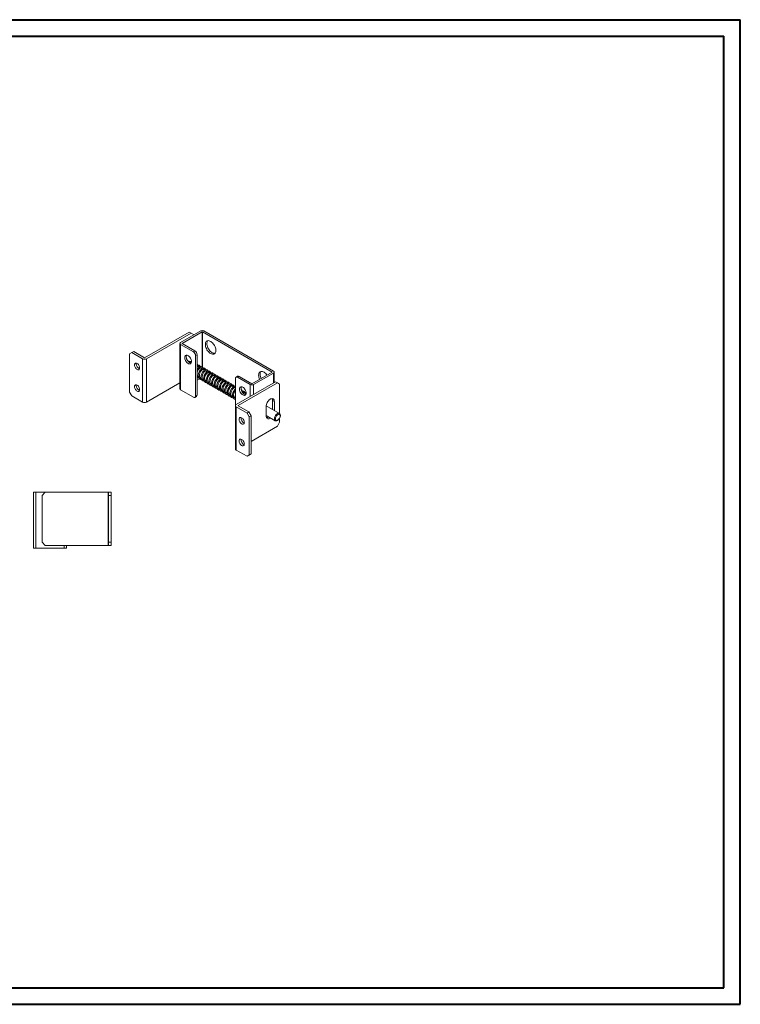
# Model space of a CAD drawing. Units: millimetres. Extents: x 11 to 1423, y 6 to 1033.
# Drawn here: x 744 to 1423, y 6 to 934 of the extents above; entities that cross this region are included whole.
import ezdxf

# ---------------------------------------------------------------- set-up
doc = ezdxf.new("R2010")
doc.units = ezdxf.units.MM

msp = doc.modelspace()

# ---------------------------------------------------------------- linework, layer by layer
at = {"color": 0, "linetype": 'Continuous', "lineweight": 40}
for p, q in [((10.88, 933.63), (1423.29, 933.63)), ((1423.29, 5.5), (1423.29, 933.63)), ((49.94, 918), (1407.67, 918)), ((1407.67, 21.13), (1407.67, 918)), ((49.94, 21.13), (1407.67, 21.13)), ((10.88, 5.5), (1423.29, 5.5))]:
    msp.add_line(p, q, dxfattribs=at)
at = {"color": 7, "linetype": 'Continuous', "lineweight": 15}
for p, q in [((904.07, 639.21), (862.06, 614.96)), ((863.83, 613.94), (905.83, 638.19)), ((896.01, 629.25), (914.96, 640.19)), ((916.37, 639.37), (897.42, 628.43)), ((905.83, 638.19), (904.07, 639.21)), ((905.83, 638.19), (907.96, 636.96)), ((907.96, 636.96), (907.96, 636.15)), ((982.13, 601.49), (916.51, 639.37)), ((983.54, 602.31), (917.93, 640.19)), ((895.39, 628.39), (895.39, 585.52)), ((907.96, 620.63), (896.01, 627.53)), ((896.01, 584.66), (896.01, 627.53)), ((897.42, 628.35), (909.37, 621.45)), ((847.85, 618.59), (849.97, 619.82)), ((847.85, 582.66), (847.85, 618.59)), ((849.97, 619.82), (851.74, 620.84)), ((849.97, 619.82), (860.15, 613.94)), ((851.74, 620.84), (861.92, 614.96)), ((860.15, 613.94), (860.15, 573.11)), ((863.83, 573.11), (863.83, 613.94)), ((909.37, 621.45), (907.96, 620.63)), ((910.08, 616.96), (911.49, 617.78)), ((910.08, 578.99), (910.08, 616.96)), ((911.49, 617.78), (911.49, 579.81)), ((903.45, 611.67), (903.22, 611.45)), ((906.04, 610.43), (904.33, 611.42)), ((905.95, 610.24), (905.69, 610.05)), ((913.59, 606.08), (912.11, 606.93)), ((916.08, 604.64), (914.59, 605.5)), ((918.57, 603.2), (917.1, 604.05)), ((911.49, 598.05), (912.71, 597.35)), ((911.49, 593.69), (913.84, 595.04)), ((913.9, 596.66), (915.23, 595.89)), ((914.34, 595.95), (914.83, 596.12)), ((914.79, 595.59), (915.24, 595.85)), ((916.37, 595.23), (917.69, 594.47)), ((916.82, 594.51), (917.29, 594.7)), ((921, 601.8), (919.56, 602.63)), ((923.47, 600.37), (922.01, 601.21)), ((925.95, 598.94), (924.52, 599.77)), ((928.41, 597.52), (927, 598.33)), ((930.92, 596.07), (929.43, 596.93)), ((933.39, 594.65), (931.92, 595.5)), ((935.84, 593.23), (934.39, 594.07)), ((947.55, 595.32), (947.55, 557.36)), ((949.59, 597.51), (948.17, 596.7)), ((949.67, 596.55), (951.09, 597.37)), ((961.62, 589.65), (949.67, 596.55)), ((951.09, 597.37), (963.04, 590.47)), ((963.18, 590.47), (982.13, 601.41)), ((983.54, 600.59), (964.59, 589.65)), ((984.16, 591.55), (984.16, 601.45)), ((895.39, 591.33), (863.83, 573.11)), ((918.88, 593.78), (920.13, 593.06)), ((919.3, 593.08), (919.75, 593.28)), ((921.36, 592.35), (922.61, 591.63)), ((921.77, 591.64), (922.26, 591.83)), ((923.8, 590.94), (925.07, 590.21)), ((926.27, 589.52), (927.56, 588.77)), ((928.74, 588.09), (930.03, 587.35)), ((931.22, 586.66), (932.5, 585.92)), ((933.7, 585.23), (934.99, 584.48)), ((938.32, 591.8), (936.86, 592.64)), ((940.79, 590.37), (939.36, 591.2)), ((943.27, 588.94), (941.85, 589.76)), ((945.74, 587.51), (944.29, 588.35)), ((947.55, 586.47), (946.76, 586.93)), ((985.39, 592.26), (948.33, 570.87)), ((950.1, 569.85), (987.15, 591.24)), ((987.15, 591.24), (985.39, 592.26)), ((989.28, 590.02), (987.15, 591.24)), ((989.28, 590.02), (989.28, 562.37)), ((849.97, 578.99), (847.85, 582.66)), ((860.15, 573.11), (849.97, 578.99)), ((896.01, 584.66), (907.96, 577.77)), ((909.46, 577.62), (910.87, 578.43)), ((911.49, 579.81), (910.08, 578.99)), ((936.17, 583.8), (937.45, 583.07)), ((938.66, 582.37), (939.94, 581.63)), ((941.17, 580.92), (942.41, 580.2)), ((943.64, 579.49), (944.9, 578.76)), ((946.08, 578.08), (947.55, 577.23)), ((955.65, 581.8), (954.2, 582.63)), ((957.66, 580.63), (956.67, 581.2)), ((947.57, 569.81), (947.57, 528.98)), ((948.33, 527.92), (948.33, 568.75)), ((948.33, 568.75), (958.52, 562.87)), ((950.1, 569.77), (960.28, 563.89)), ((976.55, 560.21), (976.55, 569.2)), ((989.15, 562.46), (976.57, 569.72)), ((982.56, 574.71), (984.33, 573.69)), ((982.56, 574.71), (982.56, 566.26)), ((984.33, 573.69), (984.33, 565.24)), ((947.57, 557.01), (947.55, 557.36)), ((960.28, 563.89), (958.52, 562.87)), ((958.52, 562.87), (960.64, 559.2)), ((960.28, 563.89), (962.41, 560.22)), ((960.64, 559.2), (962.41, 560.22)), ((960.64, 559.2), (960.64, 523.27)), ((962.41, 560.22), (962.41, 524.29)), ((976.55, 560.49), (985.15, 555.53)), ((989.28, 558.06), (989.28, 554.09)), ((987.15, 550.41), (962.41, 536.13)), ((987.15, 550.41), (989.28, 554.09)), ((958.52, 522.04), (948.33, 527.92)), ((960.64, 523.27), (958.52, 522.04)), ((958.52, 522.04), (960.28, 523.06)), ((962.41, 524.29), (960.28, 523.06)), ((962.41, 524.29), (960.64, 523.27)), ((757.44, 488.13), (757.44, 435.63)), ((757.44, 488.13), (759.54, 488.13)), ((759.54, 435.63), (759.54, 488.13)), ((768.44, 488.13), (759.54, 488.13)), ((768.44, 488.13), (765.44, 485.13)), ((765.44, 441.13), (765.44, 485.13)), ((768.44, 488.13), (827.84, 488.13)), ((827.84, 438.13), (827.84, 488.13)), ((827.94, 488.13), (827.84, 488.13)), ((827.94, 485.13), (827.94, 488.13)), ((830.44, 488.13), (827.94, 488.13)), ((827.94, 485.13), (830.44, 485.13)), ((827.94, 441.13), (827.94, 485.13)), ((830.44, 485.13), (830.44, 488.13)), ((830.44, 441.13), (830.44, 485.13)), ((765.44, 441.13), (768.44, 438.13)), ((827.84, 438.13), (768.44, 438.13)), ((788.44, 435.63), (788.44, 438.13)), ((827.94, 438.13), (827.84, 438.13)), ((830.44, 441.13), (827.94, 441.13)), ((827.94, 438.13), (827.94, 441.13)), ((827.94, 438.13), (830.44, 438.13)), ((830.44, 438.13), (830.44, 441.13)), ((757.44, 435.63), (759.54, 435.63)), ((759.54, 435.63), (786.34, 435.63)), ((786.34, 435.63), (788.44, 435.63))]:
    msp.add_line(p, q, dxfattribs=at)
at = {"color": 8, "linetype": 'Continuous', "lineweight": 15}
for p, q in [((916.37, 606.13), (916.37, 639.37)), ((916.51, 639.37), (916.51, 605.98)), ((897.42, 628.43), (897.42, 628.35)), ((982.13, 601.41), (982.13, 601.49)), ((983.54, 600.59), (983.54, 591.2)), ((961.62, 589.65), (961.62, 578.54)), ((964.59, 580.26), (964.59, 589.65)), ((950.1, 569.85), (950.1, 569.77)), ((786.34, 438.13), (786.34, 435.63))]:
    msp.add_line(p, q, dxfattribs=at)
at = {"color": 7, "linetype": 'Continuous', "lineweight": 15, "flags": 128}
for points in [[(919.27, 627.57), (919.33, 628.45), (919.52, 629.23), (919.84, 629.9), (920.26, 630.43), (920.79, 630.82), (921.41, 631.04), (922.1, 631.1), (922.84, 631), (923.62, 630.73), (924.42, 630.31), (925.21, 629.74), (925.97, 629.05), (926.69, 628.24), (927.35, 627.33), (927.92, 626.37), (928.4, 625.35), (928.77, 624.33), (929.02, 623.31), (929.15, 622.33), (929.15, 621.41), (929.02, 620.57), (928.77, 619.84), (928.4, 619.24), (927.92, 618.79), (927.35, 618.48), (926.69, 618.34), (925.97, 618.36), (925.21, 618.54), (924.42, 618.89), (923.62, 619.38), (922.84, 620.02), (922.1, 620.78), (921.41, 621.63), (920.79, 622.57), (920.26, 623.56), (919.84, 624.59), (919.52, 625.61), (919.33, 626.62), (919.27, 627.57)], [(920.68, 628.39), (920.75, 627.43), (920.94, 626.43), (921.25, 625.4), (921.68, 624.38), (922.2, 623.39), (922.82, 622.45), (923.51, 621.59), (924.26, 620.84), (925.04, 620.2), (925.83, 619.7), (926.62, 619.36), (927.39, 619.17), (928.11, 619.15), (928.35, 619.18)], [(906.19, 611.45), (906.12, 610.75), (905.93, 610.15), (905.62, 609.68), (905.2, 609.36), (904.69, 609.19), (904.11, 609.2), (903.49, 609.37), (902.84, 609.71), (902.21, 610.19), (901.6, 610.79), (901.06, 611.5), (900.59, 612.28), (900.22, 613.11), (899.97, 613.94), (899.84, 614.74), (899.84, 615.48), (899.97, 616.14), (900.22, 616.67), (900.59, 617.07), (901.06, 617.31), (901.6, 617.39), (902.21, 617.3), (902.84, 617.05), (903.49, 616.64), (904.11, 616.09), (904.69, 615.43), (905.2, 614.68), (905.62, 613.88), (905.93, 613.05), (906.12, 612.22), (906.19, 611.45)], [(901.58, 617.39), (901.38, 616.95), (901.25, 616.3), (901.25, 615.56), (901.38, 614.75), (901.64, 613.92), (902.01, 613.1), (902.47, 612.32), (903.02, 611.61), (903.62, 611), (904.26, 610.52), (904.9, 610.19), (905.52, 610.02), (905.85, 609.99)], [(852.45, 608.18), (852.51, 607.48), (852.71, 606.75), (853.03, 606.01), (853.44, 605.31), (853.94, 604.69), (854.49, 604.19), (855.07, 603.82), (855.63, 603.61), (856.16, 603.56), (856.62, 603.69), (856.99, 603.99), (857.25, 604.43), (857.38, 605), (857.38, 605.67), (857.25, 606.39), (856.99, 607.13), (856.62, 607.85), (856.16, 608.51), (855.63, 609.08), (855.07, 609.52), (854.49, 609.82), (853.94, 609.94), (853.44, 609.9), (853.03, 609.68), (852.71, 609.31), (852.51, 608.8), (852.45, 608.18)], [(854.3, 609.88), (854.28, 609.82), (854.22, 609.2)], [(904.07, 611.04), (904.05, 611.18), (903.99, 611.34), (903.9, 611.48), (903.79, 611.6), (903.67, 611.67), (903.56, 611.7), (903.46, 611.67), (903.45, 611.66)], [(904.98, 611.05), (904.87, 611.32), (904.79, 611.47)], [(911.96, 607.93), (911.74, 608.6), (911.49, 608.91)], [(911.49, 606.58), (911.65, 606.7), (912.13, 606.94), (912.52, 607.04), (912.79, 607.04), (913.14, 606.91), (913.39, 606.61), (913.5, 606.32), (913.54, 606.06)], [(916.94, 605.04), (916.92, 605.22), (916.76, 605.63), (916.45, 606.07), (915.92, 606.45), (915.32, 606.61), (914.78, 606.59), (914.32, 606.47), (913.36, 605.96), (912.25, 604.93), (911.49, 603.83)], [(911.49, 601.38), (911.74, 602.19), (912.44, 603.52), (913.32, 604.62), (914.29, 605.37), (914.71, 605.55), (915.03, 605.62), (915.45, 605.57), (915.75, 605.35), (916.01, 604.76), (916.02, 604.68)], [(919.43, 603.64), (919.3, 604.06), (919.1, 604.42), (918.79, 604.77), (918.33, 605.05), (917.79, 605.18), (916.7, 605), (915.6, 604.35), (914.49, 603.21), (913.57, 601.75), (912.94, 600.12), (912.66, 598.39), (912.68, 597.52), (912.83, 596.71), (913.06, 596.07), (913.34, 595.57), (913.66, 595.19), (914.11, 594.81), (914.74, 594.5), (915.45, 594.35), (915.75, 594.35)], [(915.32, 595.39), (915.1, 595.43), (914.63, 595.67), (914.23, 596.06), (913.97, 596.48), (913.82, 596.86), (913.66, 597.72), (913.65, 598.33), (913.72, 599.05), (914.12, 600.52), (914.78, 601.88), (915.64, 603.04), (916.13, 603.5), (916.62, 603.86), (917.37, 604.17), (917.62, 604.19), (917.84, 604.17), (918.23, 603.91), (918.49, 603.31), (918.49, 603.25)], [(921.89, 602.23), (921.84, 602.45), (921.64, 602.88), (921.09, 603.47), (920.24, 603.76), (919.7, 603.73), (919.1, 603.55), (917.85, 602.74), (916.74, 601.48), (915.86, 599.92), (915.29, 598.2), (915.13, 596.48), (915.4, 594.97), (916, 593.9), (916.85, 593.23), (917.95, 592.92), (918.22, 592.95)], [(911.87, 597.36), (912.27, 597.49), (912.38, 597.54)], [(917.79, 593.96), (917.38, 594.08), (916.93, 594.38), (916.63, 594.74), (916.43, 595.09), (916.29, 595.45), (916.18, 595.93), (916.12, 596.55), (916.16, 597.31), (916.5, 598.83), (917.12, 600.22), (917.97, 601.44), (918.46, 601.95), (918.95, 602.33), (919.7, 602.7), (919.97, 602.76), (920.24, 602.75), (920.51, 602.66), (920.72, 602.47), (920.96, 601.9), (920.96, 601.77)], [(924.38, 600.79), (924.38, 600.82), (924.17, 601.36), (923.9, 601.75), (923.23, 602.22), (922.41, 602.33), (921.88, 602.22), (921.25, 601.96), (920.62, 601.55), (920.02, 601.02), (919, 599.73), (918.2, 598.18), (917.71, 596.47), (917.61, 594.87), (917.86, 593.57), (918.5, 592.45), (918.98, 592.01), (919.49, 591.72), (919.98, 591.56), (920.44, 591.49), (920.65, 591.49)], [(920.22, 592.55), (920, 592.59), (919.54, 592.84), (919.22, 593.15), (919.01, 593.45), (918.7, 594.25), (918.61, 594.87), (918.61, 595.59), (918.88, 597.1), (919.44, 598.51), (920.23, 599.76), (921.15, 600.71), (921.91, 601.18), (922.21, 601.28), (922.5, 601.33), (922.8, 601.31), (923.06, 601.17), (923.26, 600.95), (923.37, 600.69), (923.44, 600.4), (923.45, 600.35)], [(926.85, 599.37), (926.36, 600.34), (925.94, 600.68), (925.5, 600.85), (924.65, 600.87), (924.13, 600.72), (923.53, 600.42), (922.31, 599.39), (921.31, 598.03), (920.56, 596.46), (920.14, 594.74), (920.08, 593.92), (920.1, 593.22), (920.2, 592.64), (920.34, 592.14), (920.59, 591.58), (921.01, 590.98), (921.66, 590.45), (922.33, 590.16), (922.9, 590.06), (923.13, 590.06)], [(922.71, 591.1), (922.69, 591.1), (922.21, 591.28), (921.86, 591.54), (921.63, 591.8), (921.24, 592.58), (921.11, 593.19), (921.07, 593.89), (921.27, 595.37), (921.77, 596.79), (922.53, 598.09), (923.44, 599.12), (924.29, 599.7), (924.98, 599.9), (925.27, 599.88), (925.5, 599.78), (925.79, 599.41), (925.9, 598.97)], [(929.32, 597.94), (929.32, 597.98), (929.14, 598.47), (928.81, 598.94), (928.29, 599.31), (927.74, 599.46), (927.27, 599.46), (926.84, 599.37), (926.33, 599.17), (925.75, 598.82), (925.12, 598.31), (924.54, 597.69), (923.59, 596.26), (922.9, 594.63), (922.56, 592.83), (922.56, 591.98), (922.65, 591.3), (922.8, 590.77), (922.99, 590.3), (923.31, 589.77), (923.83, 589.23), (924.53, 588.83), (925.19, 588.65), (925.59, 588.63)], [(925.17, 589.71), (924.85, 589.77), (924.26, 590.19), (923.81, 590.89), (923.56, 592.09), (923.66, 593.56), (924.12, 595.07), (924.86, 596.46), (925.78, 597.56), (926.72, 598.25), (927.49, 598.48), (927.93, 598.37), (928.2, 598.1), (928.4, 597.51)], [(931.81, 596.47), (931.7, 596.84), (931.43, 597.33), (930.93, 597.8), (930.3, 598.02), (929.74, 598.03), (929.31, 597.94), (928.91, 597.79), (928.44, 597.54), (927.91, 597.15), (927.33, 596.62), (926.8, 595.98), (925.9, 594.52), (925.29, 592.88), (925.03, 591.09), (925.07, 590.24), (925.2, 589.55), (925.39, 589.02), (925.61, 588.6), (925.96, 588.13), (926.5, 587.66), (927.24, 587.32), (927.95, 587.2), (928.07, 587.2)], [(927.66, 588.27), (927.4, 588.31), (926.76, 588.74), (926.27, 589.51), (926.04, 590.55), (926.1, 591.9), (926.49, 593.38), (927.17, 594.76), (928.01, 595.89), (928.97, 596.7), (929.43, 596.93), (929.81, 597.03), (930.28, 597), (930.59, 596.79), (930.84, 596.26), (930.86, 596.11)], [(934.28, 595.03), (934.24, 595.24), (934.08, 595.64), (933.81, 596.03), (933.37, 596.39), (932.8, 596.59), (932.24, 596.61), (931.23, 596.29), (930.16, 595.54), (929.08, 594.29), (928.23, 592.78), (927.68, 591.12), (927.5, 589.36), (927.59, 588.51), (927.78, 587.81), (928.03, 587.27), (928.31, 586.85), (928.72, 586.42), (929.33, 586.03), (930.09, 585.8), (930.57, 585.78)], [(930.14, 586.81), (930.13, 586.81), (929.72, 586.95), (929.3, 587.24), (928.97, 587.64), (928.75, 588.07), (928.62, 588.48), (928.53, 588.94), (928.53, 590.17), (928.86, 591.65), (929.48, 593.05), (930.3, 594.24), (931.26, 595.15), (931.73, 595.43), (932.12, 595.57), (932.61, 595.61), (932.99, 595.44), (933.28, 594.97), (933.31, 594.69)], [(936.75, 593.65), (936.61, 594.08), (936.41, 594.44), (935.73, 595.02), (934.71, 595.18), (933.55, 594.78), (932.39, 593.87), (931.34, 592.54), (930.53, 590.91), (930.06, 589.16), (930.02, 587.39), (930.18, 586.6), (930.44, 585.96), (931.05, 585.12), (931.99, 584.52), (933.24, 584.34), (934.54, 584.63), (934.64, 584.69)], [(932.65, 585.39), (932.44, 585.43), (931.98, 585.65), (931.59, 586.01), (931.34, 586.4), (931.18, 586.77), (931.06, 587.18), (930.99, 587.71), (930.98, 588.4), (931.25, 589.95), (931.83, 591.39), (932.62, 592.63), (933.6, 593.61), (934.45, 594.1), (934.99, 594.19), (935.23, 594.15), (935.46, 594.02), (935.76, 593.51), (935.79, 593.26)], [(969.47, 598.59), (969.54, 599.47), (969.73, 600.25), (970.04, 600.92), (970.47, 601.45), (970.99, 601.83), (971.61, 602.06), (972.3, 602.12), (973.05, 602.02), (973.83, 601.75), (974.62, 601.33), (975.41, 600.76), (976.18, 600.06), (976.9, 599.25), (977.35, 598.65)], [(852.45, 587.77), (852.51, 587.07), (852.71, 586.33), (853.03, 585.6), (853.44, 584.9), (853.94, 584.28), (854.49, 583.77), (855.07, 583.4), (855.63, 583.19), (856.16, 583.15), (856.62, 583.28), (856.99, 583.58), (857.25, 584.02), (857.38, 584.59), (857.38, 585.25), (857.25, 585.97), (856.99, 586.72), (856.62, 587.44), (856.16, 588.1), (855.63, 588.67), (855.07, 589.11), (854.49, 589.4), (853.94, 589.53), (853.44, 589.49), (853.03, 589.27), (852.71, 588.9), (852.51, 588.39), (852.45, 587.77)], [(854.3, 589.47), (854.28, 589.41), (854.22, 588.79)], [(924.24, 590.22), (924.74, 590.39), (924.76, 590.39)], [(926.72, 588.79), (926.81, 588.81), (927.22, 588.97)], [(929.2, 587.36), (929.59, 587.49), (929.7, 587.54)], [(931.67, 585.93), (931.94, 586.01), (932.16, 586.12)], [(939.22, 592.22), (939.19, 592.39), (938.98, 592.86), (938.73, 593.2), (938.09, 593.64), (937.7, 593.74), (937.22, 593.75), (936.63, 593.62), (935.96, 593.31), (935.3, 592.84), (934.69, 592.26), (933.66, 590.85), (932.89, 589.19), (932.49, 587.46), (932.5, 585.88), (932.89, 584.57), (933.63, 583.59), (934.6, 583.05), (935.5, 582.93)], [(935.08, 583.96), (935.05, 583.96), (934.56, 584.16), (934.17, 584.47), (933.91, 584.8), (933.74, 585.13), (933.59, 585.52), (933.48, 586.06), (933.45, 586.74), (933.66, 588.27), (934.18, 589.7), (934.93, 590.98), (935.85, 592), (936.66, 592.56), (936.96, 592.68), (937.23, 592.75), (937.54, 592.75), (937.85, 592.65), (938.08, 592.42), (938.22, 592.14), (938.29, 591.85), (938.3, 591.78)], [(941.65, 590.78), (941.58, 591.19), (940.97, 591.99), (940.17, 592.31), (939.76, 592.33), (939.27, 592.24), (938.68, 592.02), (938.04, 591.62), (936.87, 590.49), (935.95, 589.09), (935.27, 587.46), (934.94, 585.74), (935, 584.32), (935.13, 583.75), (935.36, 583.17), (935.72, 582.58), (936.27, 582.04), (936.88, 581.69), (937.44, 581.53), (937.94, 581.48), (938.53, 581.52), (939.23, 581.68), (939.59, 581.83)], [(937.55, 582.55), (937.3, 582.6), (936.84, 582.86), (936.53, 583.16), (936.33, 583.46), (936.15, 583.85), (936, 584.38), (935.92, 585.05), (936.06, 586.54), (936.52, 587.98), (937.23, 589.31), (938.13, 590.4), (938.98, 591.05), (939.66, 591.31), (940.24, 591.27), (940.46, 591.11), (940.61, 590.9), (940.71, 590.66), (940.77, 590.36)], [(944.13, 589.36), (944.05, 589.76), (943.77, 590.24), (943.34, 590.63), (942.84, 590.85), (942.37, 590.9), (941.96, 590.86), (941.47, 590.72), (940.89, 590.44), (940.26, 590), (939.12, 588.77), (938.24, 587.3), (937.63, 585.6), (937.46, 584.69), (937.4, 583.8), (937.45, 583.08), (937.55, 582.5), (937.71, 582.03), (937.97, 581.48), (938.41, 580.9), (939.06, 580.41), (939.72, 580.14), (940.29, 580.06), (940.45, 580.06)], [(940.03, 581.13), (939.88, 581.14), (939.2, 581.52), (938.78, 582.08), (938.58, 582.55), (938.44, 583.19), (938.46, 584.7), (938.87, 586.23), (939.57, 587.66), (940.46, 588.82), (941.37, 589.57), (942.16, 589.89), (942.7, 589.84), (943.03, 589.57), (943.23, 589.06), (943.24, 588.93)], [(946.65, 587.93), (946.53, 588.32), (946.26, 588.8), (945.77, 589.23), (945.15, 589.45), (944.6, 589.46), (944.17, 589.37), (943.69, 589.19), (943.14, 588.87), (942.53, 588.38), (941.41, 587.08), (940.57, 585.55), (940.03, 583.85), (939.9, 582.94), (939.88, 582.06), (939.97, 581.33), (940.13, 580.75), (940.31, 580.3), (940.6, 579.81), (941.06, 579.3), (941.75, 578.87), (942.46, 578.66), (942.92, 578.63)], [(942.5, 579.68), (942.42, 579.69), (941.77, 580.02), (941.25, 580.65), (940.92, 581.67), (940.9, 583), (941.23, 584.5), (941.88, 585.96), (942.75, 587.19), (943.74, 588.07), (944.23, 588.34), (944.63, 588.46), (945.13, 588.43), (945.42, 588.24), (945.66, 587.8), (945.72, 587.49)], [(947.55, 588.01), (947.24, 588.04), (946.73, 587.97), (945.81, 587.57), (944.72, 586.68), (943.69, 585.36), (942.91, 583.8), (942.44, 582.1), (942.35, 581.2), (942.38, 580.33), (942.52, 579.58), (942.73, 578.98), (942.98, 578.53), (943.34, 578.07), (943.92, 577.6), (944.72, 577.27), (945.4, 577.2)], [(944.99, 578.24), (944.76, 578.3), (944.38, 578.49), (944.01, 578.81), (943.73, 579.21), (943.42, 580.13), (943.35, 581.29), (943.61, 582.76), (944.18, 584.19), (944.95, 585.43), (945.89, 586.41), (946.38, 586.75), (946.82, 586.95), (947.4, 587.04), (947.55, 586.99)], [(947.55, 585.53), (946.95, 584.99), (945.97, 583.59), (945.25, 582), (944.87, 580.29), (944.9, 578.56), (945.1, 577.82), (945.36, 577.25), (945.65, 576.82), (946.02, 576.44), (946.55, 576.08), (947.24, 575.83), (947.55, 575.8)], [(957.81, 581.65), (957.74, 580.95), (957.55, 580.35), (957.24, 579.88), (956.82, 579.56), (956.31, 579.4), (955.73, 579.4), (955.11, 579.58), (954.46, 579.91), (953.83, 580.39), (953.22, 581), (952.68, 581.7), (952.21, 582.49), (951.84, 583.31), (951.59, 584.14), (951.46, 584.94), (951.46, 585.68), (951.59, 586.34), (951.84, 586.87), (952.21, 587.27), (952.68, 587.52), (953.22, 587.59), (953.83, 587.5), (954.46, 587.25), (955.11, 586.84), (955.73, 586.29), (956.31, 585.63), (956.82, 584.88), (957.24, 584.08), (957.55, 583.25), (957.74, 582.43), (957.81, 581.65)], [(953.2, 587.59), (953, 587.15), (952.87, 586.5), (952.87, 585.76), (953, 584.95), (953.26, 584.12), (953.62, 583.3), (954.09, 582.52), (954.64, 581.81), (955.24, 581.21), (955.88, 580.73), (956.52, 580.39), (957.14, 580.22), (957.47, 580.19)], [(936.61, 583.08), (937.09, 583.23), (937.13, 583.25)], [(941.59, 580.23), (941.99, 580.35), (942.07, 580.39)], [(944.04, 578.78), (944.11, 578.8), (944.55, 578.97)], [(947.45, 576.82), (947.35, 576.84), (946.89, 577.04), (946.46, 577.42), (946.18, 577.84), (946.02, 578.23), (945.91, 578.59), (945.82, 579.64), (945.88, 580.34), (946.02, 581.08), (946.53, 582.53), (947.28, 583.81), (947.55, 584.11)], [(946.53, 577.36), (946.55, 577.36), (947.03, 577.53)], [(954.08, 582.57), (954.33, 582.69), (954.62, 582.75), (954.92, 582.74), (955.19, 582.63), (955.4, 582.42), (955.53, 582.16), (955.61, 581.89), (955.61, 581.77)], [(955.91, 580.77), (955.98, 580.84), (956.77, 581.25), (957.39, 581.32), (957.71, 581.14)], [(976.55, 569.2), (976.61, 570.06), (976.81, 570.97), (977.13, 571.9), (977.56, 572.81), (978.09, 573.67), (978.7, 574.46), (979.37, 575.15), (980.08, 575.71), (980.8, 576.12), (981.5, 576.37), (982.17, 576.46), (982.78, 576.38), (983.31, 576.13), (983.74, 575.71), (984.06, 575.16), (984.26, 574.47), (984.33, 573.69)], [(956.04, 554.09), (955.98, 554.79), (955.78, 555.53), (955.46, 556.26), (955.04, 556.96), (954.55, 557.58), (954, 558.09), (953.42, 558.46), (952.86, 558.67), (952.33, 558.71), (951.87, 558.58), (951.5, 558.29), (951.24, 557.84), (951.11, 557.27), (951.11, 556.61), (951.24, 555.89), (951.5, 555.14), (951.87, 554.42), (952.33, 553.76), (952.86, 553.19), (953.42, 552.75), (954, 552.46), (954.55, 552.33), (955.04, 552.38), (955.46, 552.59), (955.78, 552.96), (955.98, 553.47), (956.04, 554.09)], [(980.67, 558.11), (980.08, 557.78), (979.37, 557.52), (978.7, 557.44), (978.09, 557.52), (977.56, 557.77), (977.13, 558.19), (976.81, 558.74), (976.61, 559.43), (976.55, 560.21)], [(984.44, 558.38), (984.68, 559.17), (985.04, 559.95), (985.49, 560.68), (986.03, 561.34), (986.61, 561.88), (987.22, 562.3), (987.83, 562.55), (988.4, 562.64), (988.92, 562.56), (989.35, 562.31), (989.68, 561.91), (989.89, 561.37), (989.98, 560.72), (989.93, 559.99), (989.75, 559.21), (989.45, 558.42), (989.05, 557.66), (988.55, 556.96), (987.99, 556.36), (987.39, 555.87), (986.78, 555.54), (986.18, 555.36), (985.64, 555.36), (985.16, 555.52), (984.77, 555.85), (984.5, 556.32), (984.35, 556.92), (984.33, 557.62), (984.44, 558.38)], [(985.38, 558.31), (985.6, 559), (985.93, 559.67), (986.34, 560.3), (986.83, 560.84), (987.36, 561.25), (987.89, 561.53), (988.4, 561.64), (988.86, 561.59), (989.24, 561.38), (989.52, 561.02), (989.68, 560.52), (989.72, 559.93), (989.63, 559.27), (989.41, 558.58), (989.08, 557.9), (988.66, 557.28), (988.18, 556.74), (987.65, 556.32), (987.12, 556.04), (986.61, 555.93), (986.15, 555.98), (985.77, 556.19), (985.49, 556.56), (985.33, 557.05), (985.29, 557.65), (985.38, 558.31)], [(956.04, 533.68), (955.98, 534.38), (955.78, 535.11), (955.46, 535.85), (955.04, 536.55), (954.55, 537.17), (954, 537.67), (953.42, 538.04), (952.86, 538.26), (952.33, 538.3), (951.87, 538.17), (951.5, 537.87), (951.24, 537.43), (951.11, 536.86), (951.11, 536.2), (951.24, 535.47), (951.5, 534.73), (951.87, 534.01), (952.33, 533.35), (952.86, 532.78), (953.42, 532.34), (954, 532.05), (954.55, 531.92), (955.04, 531.96), (955.46, 532.18), (955.78, 532.55), (955.98, 533.06), (956.04, 533.68)]]:
    msp.add_lwpolyline(points, dxfattribs=at)
at = {"color": 7, "linetype": 'Continuous', "lineweight": 15}
for centre, radius, start, end in [((916.44, 637.32), 3.23, 62.60967, 117.39033), ((916.44, 639.23), 0.154, 62.60967, 117.39033), ((896.33, 628.39), 0.917, 110.78342, 249.21658), ((897.43, 628.39), 0.0437, 110.78342, 249.21658), ((924.71, 628.62), 4.03, 142.76089, 183.30764), ((861.99, 617.49), 4, 242.60967, 297.39033), ((861.99, 615.1), 0.154, 242.60967, 297.39033), ((905.47, 616.75), 4.61, 2.60548, 57.39452), ((906.89, 617.57), 4.61, 2.60548, 57.39452), ((859.28, 609.32), 5.07, 181.31555, 247.18077), ((903.81, 611.02), 0.257, 309.873, 4.32735), ((904.72, 609.75), 1.74, 36.13979, 113.58157), ((912.57, 606.11), 1.95, 11.81148, 123.47424), ((913.15, 598.53), 1.75, 195.59098, 258.53134), ((913.1, 598.33), 2.55, 230.72429, 272.74535), ((948.85, 595.53), 1.31, 50.79671, 189.21404), ((950.21, 596.14), 1.51, 54.38242, 114.30712), ((979.05, 598.84), 9.58, 181.48875, 205.90523), ((974.91, 599.64), 4.03, 142.76089, 183.30764), ((980.46, 599.65), 9.58, 181.48875, 205.90523), ((982.12, 601.45), 0.0437, 290.78342, 69.21658), ((983.22, 601.45), 0.917, 290.78342, 69.21658), ((859.28, 588.91), 5.07, 181.31555, 247.18077), ((896.44, 585.63), 1.06, 185.6948, 245.62534), ((952.44, 583.42), 1.65, 7.61644, 67.98626), ((963.11, 592.52), 3.23, 242.60967, 297.39033), ((963.11, 590.6), 0.154, 242.60967, 297.39033), ((908.78, 578.78), 1.31, 230.79671, 9.21404), ((910.06, 579.63), 1.44, 304.05635, 7.25583), ((952.04, 578.24), 4.79, 159.48123, 200.51877), ((954.65, 581.85), 1.92, 11.09052, 123.05616), ((957.17, 579.48), 2.83, 78.36175, 138.05001), ((979.09, 574.84), 3.47, 357.84623, 27.91128), ((861.99, 576.66), 4, 242.60967, 297.39033), ((948.74, 569.81), 1.14, 110.78342, 249.21658), ((950.12, 569.81), 0.0437, 110.78342, 249.21658), ((957.69, 557.9), 4.81, 171.11143, 248.8832), ((976.74, 562.23), 3.78, 273.12789, 304.91454), ((957.69, 537.49), 4.81, 171.11143, 248.8832), ((948.87, 529.11), 1.31, 185.6948, 245.62534)]:
    msp.add_arc(centre, radius, start, end, dxfattribs=at)

doc.saveas('drawing.dxf')
